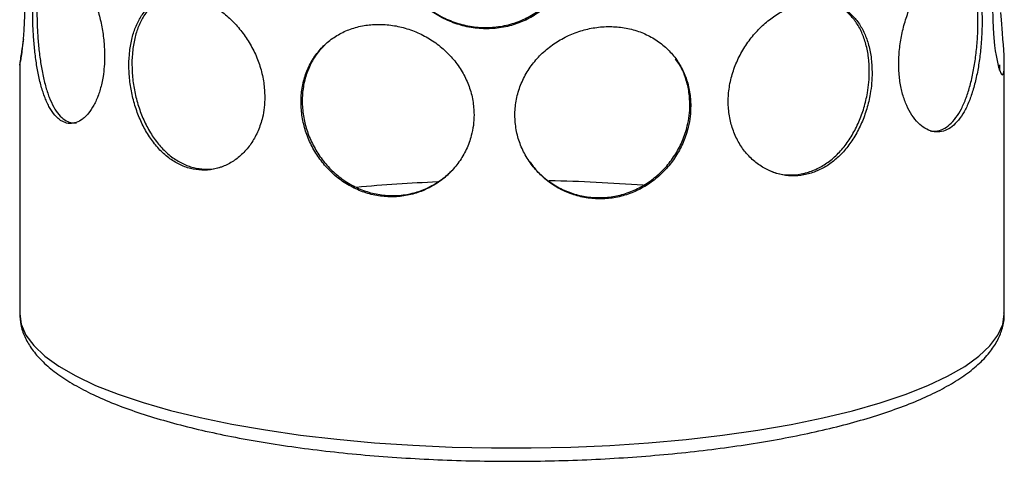
# Model space of a CAD drawing. Units: millimetres. Extents: x 15 to 589, y 5 to 415.
# Drawn here: x 491 to 512, y 88 to 97 of the extents above; entities that cross this region are included whole.
import ezdxf

# ---------------------------------------------------------------- set-up
doc = ezdxf.new("R2010")
doc.units = ezdxf.units.MM

msp = doc.modelspace()

# ---------------------------------------------------------------- linework, layer by layer
at = {"color": 7, "linetype": 'Continuous', "lineweight": 25}
for p, q in [((490.6579, 96.3777), (490.6579, 90.9149)), ((512.2579, 90.9149), (512.2579, 96.3777)), ((512.2579, 90.9149), (512.2578, 90.9275))]:
    msp.add_line(p, q, dxfattribs=at)
at = {"color": 7, "linetype": 'Continuous', "lineweight": 25, "flags": 128}
msp.add_lwpolyline([(512.0015, 97.66), (512.0047, 97.3487), (512.0109, 97.198), (512.0195, 97.06), (512.0442, 96.802), (512.0599, 96.6843), (512.0767, 96.5792), (512.114, 96.3982), (512.1336, 96.3243), (512.1525, 96.2646), (512.189, 96.183), (512.2055, 96.1627), (512.2197, 96.157), (512.2421, 96.1869), (512.2499, 96.2236), (512.2549, 96.2714), (512.2577, 96.4067), (512.2555, 96.494), (512.2512, 96.5891), (512.2372, 96.8133), (512.2279, 96.9415), (512.2178, 97.075), (512.1958, 97.3677), (512.1846, 97.5254)], dxfattribs=at)
at = {"color": 8, "linetype": 'Continuous', "lineweight": 25, "flags": 128}
msp.add_lwpolyline([(490.6579, 90.9149), (490.692, 90.6806), (490.7958, 90.4446), (490.9689, 90.2116), (491.2099, 89.9832), (491.5175, 89.7608), (491.8894, 89.5459), (492.3235, 89.3399), (492.8168, 89.1441), (493.3661, 88.9598), (493.9679, 88.7882), (494.6183, 88.6303), (495.313, 88.4873), (496.0476, 88.36), (496.8173, 88.2493), (497.617, 88.1559), (498.4417, 88.0804), (499.286, 88.0232), (500.1443, 87.9848), (501.0111, 87.9654), (501.8809, 87.9652), (502.7479, 87.984), (503.6065, 88.0219), (504.4512, 88.0786), (505.2765, 88.1536), (506.077, 88.2465), (506.8476, 88.3568), (507.5832, 88.4836), (508.2791, 88.6262), (508.9307, 88.7837), (509.5339, 88.9549), (510.0847, 89.1389), (510.5796, 89.3344), (511.0153, 89.5402), (511.389, 89.7548), (511.6983, 89.977), (511.9412, 90.2053), (512.1161, 90.4381), (512.2219, 90.6741), (512.2579, 90.9116), (512.2579, 90.9149)], dxfattribs=at)
at = {"color": 8, "linetype": 'Continuous', "lineweight": 25}
for centre, radius, start, end in [((501.3351, 57.6948), 36.142, 92.39532, 95.22157), ((501.5073, 56.4383), 37.4006, 85.66462, 88.82635)]:
    msp.add_arc(centre, radius, start, end, dxfattribs=at)
at = {"color": 7, "linetype": 'Continuous', "lineweight": 25}
for points, knots in [([(502.856, 99.0793), (502.8508, 99.1835), (502.8403, 99.395), (502.7557, 99.6995), (502.6215, 99.9877), (502.4389, 100.2464), (502.211, 100.4736), (501.9484, 100.6594), (501.6538, 100.8032), (501.3404, 100.8998), (501.0111, 100.9494), (500.6772, 100.9505), (500.3427, 100.9025), (500.0177, 100.8051), (499.7088, 100.6573), (499.4301, 100.4616), (499.1894, 100.2192), (499.0041, 99.9439), (498.8763, 99.64), (498.8129, 99.3326), (498.8078, 99.0215), (498.8549, 98.726), (498.9508, 98.4398), (499.0905, 98.1705), (499.275, 97.9178), (499.504, 97.687), (499.7754, 97.4864), (500.0853, 97.3257), (500.4254, 97.2147), (500.7799, 97.163), (501.1395, 97.1732), (501.4814, 97.2442), (501.8035, 97.3731), (502.0881, 97.5493), (502.3375, 97.7708), (502.5408, 98.0247), (502.6992, 98.3097), (502.7956, 98.5861), (502.8473, 98.8458), (502.8531, 99.0011), (502.856, 99.0793)], [0, 0, 0, 0, 0.0259239, 0.0525986, 0.0785229, 0.1052018, 0.1310706, 0.1576943, 0.1834884, 0.2100194, 0.2360435, 0.2627791, 0.2896299, 0.3171988, 0.3451692, 0.3739306, 0.4021683, 0.4313179, 0.4579545, 0.4855134, 0.5098866, 0.535014, 0.5587012, 0.5830118, 0.6079721, 0.6335507, 0.6605947, 0.6883525, 0.7166456, 0.7457807, 0.7736384, 0.8023766, 0.8290404, 0.8565232, 0.8824467, 0.9091299, 0.9349305, 0.961474, 0.98059, 1, 1, 1, 1]), ([(492.52, 96.5684), (492.5193, 96.6204), (492.5178, 96.7247), (492.5059, 96.8853), (492.4868, 97.0485), (492.4601, 97.2111), (492.4154, 97.425), (492.3576, 97.6344), (492.2887, 97.8347), (492.2131, 98.0286), (492.1287, 98.2103), (492.0388, 98.375), (491.9692, 98.4893), (491.8984, 98.5937), (491.8261, 98.6884), (491.7543, 98.7708), (491.6606, 98.8637), (491.5696, 98.9318), (491.4841, 98.9731), (491.4028, 98.9966), (491.3279, 98.9939), (491.2604, 98.9645), (491.1979, 98.9178), (491.1429, 98.8451), (491.0958, 98.7478), (491.0536, 98.6338), (491.0191, 98.4963), (490.992, 98.3384), (490.9698, 98.1679), (490.9545, 97.9799), (490.946, 97.7796), (490.9419, 97.5736), (490.9442, 97.3594), (490.9529, 97.1422), (490.9659, 96.9248), (490.9854, 96.7084), (491.0119, 96.4971), (491.0434, 96.2898), (491.0824, 96.0914), (491.1295, 95.907), (491.1822, 95.7322), (491.2433, 95.5746), (491.3123, 95.4395), (491.3861, 95.3202), (491.467, 95.2252), (491.5533, 95.1575), (491.6421, 95.1082), (491.7346, 95.0861), (491.8283, 95.0918), (491.922, 95.1157), (492.0148, 95.1666), (492.1037, 95.2435), (492.1896, 95.3377), (492.269, 95.4569), (492.3387, 95.5981), (492.3854, 95.7144), (492.4261, 95.8401), (492.4605, 95.976), (492.4913, 96.141), (492.5151, 96.3375), (492.5183, 96.491), (492.52, 96.5684)], [0, 0, 0, 0, 0.0130391, 0.02617, 0.0395894, 0.053108, 0.0661468, 0.0926602, 0.1061642, 0.1193389, 0.1461293, 0.1597766, 0.1730376, 0.186392, 0.2000428, 0.2137972, 0.2269113, 0.2535951, 0.2671982, 0.2801645, 0.3065345, 0.319968, 0.3330085, 0.3595212, 0.373023, 0.3862473, 0.4131428, 0.4268469, 0.4400838, 0.4670183, 0.4807509, 0.4938013, 0.5203527, 0.5338859, 0.5468437, 0.5731919, 0.5866115, 0.5997125, 0.6263493, 0.6399154, 0.6531735, 0.6801429, 0.6938884, 0.7070744, 0.7339063, 0.7475866, 0.7605872, 0.7870326, 0.8005083, 0.8134953, 0.8399005, 0.8533478, 0.8665105, 0.8932757, 0.9069096, 0.920173, 0.9335297, 0.9471824, 0.9609385, 0.9803169, 1, 1, 1, 1]), ([(491.4402, 98.9987), (491.4102, 98.9931), (491.3446, 98.9807), (491.2608, 98.8979), (491.1863, 98.7655), (491.1271, 98.5817), (491.0833, 98.3556), (491.0535, 98.0891), (491.0376, 97.7959), (491.0346, 97.4795), (491.0443, 97.156), (491.0668, 96.8274), (491.1026, 96.5077), (491.1533, 96.1993), (491.2194, 95.9152), (491.3025, 95.6598), (491.4013, 95.4462), (491.5163, 95.2773), (491.6425, 95.1633), (491.7745, 95.1004), (491.8636, 95.104), (491.9066, 95.1057)], [0, 0, 0, 0, 0.0442109, 0.0965204, 0.1503041, 0.203367, 0.2579622, 0.3110812, 0.3657845, 0.418141, 0.4720409, 0.5240138, 0.5774629, 0.6300193, 0.6840617, 0.7372642, 0.7920235, 0.8449356, 0.8994274, 0.9515795, 1, 1, 1, 1]), ([(499.143, 98.1133), (499.18, 98.0597), (499.2776, 97.9185), (499.4832, 97.7181), (499.7529, 97.5161), (500.0632, 97.3551), (500.4035, 97.2433), (500.7584, 97.1908), (501.1185, 97.2004), (501.4609, 97.2711), (501.7834, 97.3997), (502.0682, 97.5757), (502.3178, 97.797), (502.5213, 98.0507), (502.6799, 98.3355), (502.7766, 98.612), (502.8285, 98.8721), (502.8343, 99.0277), (502.8372, 99.1062)], [0, 0, 0, 0, 0.0382978, 0.1009361, 0.1672716, 0.2353546, 0.3048231, 0.3763592, 0.4447434, 0.5152927, 0.5806882, 0.6480949, 0.7116366, 0.7770409, 0.8402736, 0.9053269, 0.9523003, 1, 1, 1, 1]), ([(511.7704, 97.3486), (511.7689, 97.451), (511.7657, 97.6586), (511.7401, 97.9417), (511.6983, 98.197), (511.6391, 98.4128), (511.561, 98.5876), (511.4648, 98.7134), (511.3493, 98.7884), (511.2182, 98.8084), (511.0721, 98.7739), (510.9179, 98.6874), (510.757, 98.5505), (510.5974, 98.3698), (510.4414, 98.1463), (510.2972, 97.8885), (510.1687, 97.5982), (510.0643, 97.2876), (509.9879, 96.9607), (509.9452, 96.6341), (509.937, 96.3114), (509.9634, 96.0083), (510.0231, 95.7264), (510.112, 95.4776), (510.2278, 95.2639), (510.3641, 95.0949), (510.5172, 94.974), (510.678, 94.9079), (510.8423, 94.898), (511.0006, 94.9447), (511.151, 95.0466), (511.287, 95.1978), (511.4088, 95.3969), (511.513, 95.6355), (511.6007, 95.9118), (511.6698, 96.2141), (511.7216, 96.5387), (511.7519, 96.8404), (511.7678, 97.1134), (511.7696, 97.2698), (511.7704, 97.3486)], [0, 0, 0, 0, 0.0261602, 0.0530869, 0.0792449, 0.1061467, 0.1325769, 0.1597623, 0.1863676, 0.2137608, 0.2400718, 0.2671641, 0.2931771, 0.3199372, 0.3460977, 0.3729958, 0.3995262, 0.4268227, 0.45338, 0.480729, 0.506912, 0.5338666, 0.5598619, 0.5865957, 0.6128777, 0.6399031, 0.6665018, 0.6938788, 0.7203343, 0.7475793, 0.7736618, 0.8005039, 0.8265574, 0.853347, 0.8797531, 0.9069121, 0.9335222, 0.9609189, 0.980307, 1, 1, 1, 1]), ([(511.6804, 97.3616), (511.6789, 97.4639), (511.6758, 97.6715), (511.6503, 97.9545), (511.6087, 98.2098), (511.5497, 98.4254), (511.472, 98.6008), (511.3754, 98.7244), (511.2808, 98.7941), (511.2131, 98.8001), (511.1894, 98.8022)], [0, 0, 0, 0, 0.1303649, 0.2645508, 0.3949044, 0.5289634, 0.6606996, 0.7961985, 0.9288245, 1, 1, 1, 1]), ([(496.0356, 95.6725), (496.031, 95.777), (496.0218, 95.9889), (495.9482, 96.3059), (495.8328, 96.6151), (495.6775, 96.9045), (495.486, 97.1717), (495.2675, 97.4054), (495.026, 97.6026), (494.7748, 97.7537), (494.5182, 97.8573), (494.2697, 97.9088), (494.031, 97.9088), (493.8118, 97.858), (493.6124, 97.7563), (493.4396, 97.6071), (493.2941, 97.4107), (493.1813, 97.1746), (493.1016, 96.9012), (493.0579, 96.6042), (493.0497, 96.2871), (493.0765, 95.9658), (493.138, 95.6424), (493.2323, 95.3308), (493.3602, 95.0335), (493.5185, 94.7636), (493.7076, 94.5253), (493.9203, 94.3312), (494.155, 94.1846), (494.4004, 94.0929), (494.6541, 94.0563), (494.904, 94.0752), (495.148, 94.149), (495.3751, 94.274), (495.5816, 94.4494), (495.7568, 94.6681), (495.8963, 94.9271), (495.9821, 95.1889), (496.0279, 95.4408), (496.033, 95.5949), (496.0356, 95.6725)], [0, 0, 0, 0, 0.0261602, 0.0530869, 0.0792449, 0.1061467, 0.1325769, 0.1597623, 0.1863676, 0.2137608, 0.2400718, 0.2671641, 0.2931771, 0.3199372, 0.3460977, 0.3729958, 0.3995262, 0.4268227, 0.45338, 0.480729, 0.506912, 0.5338666, 0.5598619, 0.5865957, 0.6128777, 0.6399031, 0.6665018, 0.6938788, 0.7203343, 0.7475793, 0.7736618, 0.8005039, 0.8265574, 0.853347, 0.8797531, 0.9069121, 0.9335222, 0.9609189, 0.980307, 1, 1, 1, 1]), ([(493.9166, 97.8786), (493.9042, 97.8759), (493.819, 97.8575), (493.6794, 97.7744), (493.5053, 97.6291), (493.3603, 97.4319), (493.2474, 97.1962), (493.1678, 96.9228), (493.1242, 96.6259), (493.1159, 96.3088), (493.1425, 95.9875), (493.2039, 95.6642), (493.2979, 95.3526), (493.4255, 95.0553), (493.5835, 94.7852), (493.7723, 94.5468), (493.9849, 94.3525), (494.2194, 94.2058), (494.4648, 94.1134), (494.7181, 94.0785), (494.9344, 94.0886), (495.0612, 94.1314), (495.1066, 94.1467)], [0, 0, 0, 0, 0.00894782, 0.06125844, 0.11504321, 0.16810715, 0.22270354, 0.27582361, 0.33052804, 0.38288558, 0.43678659, 0.48876058, 0.54221074, 0.59476825, 0.64881169, 0.70201531, 0.75677573, 0.80968893, 0.86418182, 0.91633497, 0.97000696, 1, 1, 1, 1]), ([(490.6593, 96.3687), (490.6596, 96.3683), (490.6605, 96.3673), (490.6659, 96.3849), (490.6753, 96.4282), (490.6877, 96.499), (490.7014, 96.5869), (490.7164, 96.7002), (490.7311, 96.8362), (490.7416, 96.9489), (490.7511, 97.0715), (490.7595, 97.2047), (490.7673, 97.3673), (490.7734, 97.562), (490.7743, 97.7152), (490.7747, 97.7925)], [0, 0, 0, 0, 0.0315967, 0.0946401, 0.2228204, 0.2880985, 0.3519948, 0.4819223, 0.5481061, 0.6124917, 0.6773295, 0.7436047, 0.8103818, 0.9044511, 1, 1, 1, 1]), ([(509.3573, 96.2125), (509.3537, 96.3151), (509.3465, 96.5234), (509.2881, 96.8117), (509.1949, 97.0755), (509.0665, 97.303), (508.9032, 97.4928), (508.7098, 97.6367), (508.4868, 97.7328), (508.2439, 97.7762), (507.9836, 97.767), (507.7188, 97.7067), (507.4517, 97.5964), (507.1946, 97.4418), (506.9498, 97.2433), (506.7287, 97.0082), (506.5355, 96.738), (506.3809, 96.4436), (506.269, 96.1284), (506.2068, 95.8084), (506.195, 95.4869), (506.2333, 95.1798), (506.3204, 94.8887), (506.4512, 94.6262), (506.624, 94.3945), (506.8308, 94.2041), (507.068, 94.0588), (507.3234, 93.9668), (507.5922, 93.9299), (507.8597, 93.95), (508.1231, 94.026), (508.3702, 94.1534), (508.6006, 94.3305), (508.8059, 94.5498), (508.9855, 94.8094), (509.1326, 95.0983), (509.2464, 95.4125), (509.315, 95.708), (509.3513, 95.9778), (509.3553, 96.1338), (509.3573, 96.2125)], [0, 0, 0, 0, 0.0261602, 0.0530869, 0.0792449, 0.1061467, 0.1325769, 0.1597623, 0.1863676, 0.2137608, 0.2400718, 0.2671641, 0.2931771, 0.3199372, 0.3460977, 0.3729958, 0.3995262, 0.4268227, 0.45338, 0.480729, 0.506912, 0.5338666, 0.5598619, 0.5865957, 0.6128777, 0.6399031, 0.6665018, 0.6938788, 0.7203343, 0.7475793, 0.7736618, 0.8005039, 0.8265574, 0.853347, 0.8797531, 0.9069121, 0.9335222, 0.9609189, 0.980307, 1, 1, 1, 1]), ([(509.2967, 96.2348), (509.2932, 96.3374), (509.2859, 96.5457), (509.2276, 96.8339), (509.1346, 97.0975), (509.0066, 97.3253), (508.8429, 97.5138), (508.6691, 97.6495), (508.5388, 97.6993), (508.4845, 97.7201)], [0, 0, 0, 0, 0.1459508, 0.2961793, 0.4421175, 0.592204, 0.73969, 0.8913887, 1, 1, 1, 1]), ([(500.6251, 95.2823), (500.6199, 95.3861), (500.6093, 95.5968), (500.5242, 95.9039), (500.3902, 96.1976), (500.2086, 96.4659), (499.9823, 96.7071), (499.721, 96.9108), (499.4281, 97.0748), (499.1185, 97.1909), (498.7969, 97.2583), (498.4798, 97.2745), (498.1695, 97.2403), (497.8793, 97.1577), (497.6105, 97.0268), (497.3735, 96.8521), (497.1708, 96.634), (497.0115, 96.3808), (496.8978, 96.0954), (496.8351, 95.7918), (496.8232, 95.4734), (496.8618, 95.1562), (496.9499, 94.8421), (497.0837, 94.5447), (497.2632, 94.2666), (497.4822, 94.0202), (497.7393, 93.8098), (498.0236, 93.6467), (498.3315, 93.534), (498.6473, 93.4773), (498.968, 93.4765), (499.2783, 93.5304), (499.5766, 93.638), (499.85, 93.7942), (500.0956, 93.9978), (500.3015, 94.2403), (500.464, 94.5181), (500.5634, 94.7915), (500.6163, 95.0496), (500.6221, 95.2043), (500.6251, 95.2823)], [0, 0, 0, 0, 0.0261602, 0.0530869, 0.0792449, 0.1061467, 0.1325769, 0.1597623, 0.1863676, 0.2137608, 0.2400718, 0.2671641, 0.2931771, 0.3199372, 0.3460977, 0.3729958, 0.3995262, 0.4268227, 0.45338, 0.480729, 0.506912, 0.5338666, 0.5598619, 0.5865957, 0.6128777, 0.6399031, 0.6665018, 0.6938788, 0.7203343, 0.7475793, 0.7736618, 0.8005039, 0.8265574, 0.853347, 0.8797531, 0.9069121, 0.9335222, 0.9609189, 0.980307, 1, 1, 1, 1]), ([(505.3795, 95.475), (505.3747, 95.5782), (505.3648, 95.7876), (505.2851, 96.0845), (505.1591, 96.3619), (504.987, 96.6082), (504.7709, 96.8217), (504.5185, 96.9934), (504.2322, 97.1212), (503.9256, 97.1989), (503.6026, 97.2261), (503.2797, 97.2024), (502.9593, 97.1288), (502.6555, 97.0092), (502.3705, 96.8437), (502.1163, 96.6383), (501.8966, 96.3939), (501.7224, 96.1199), (501.5972, 95.8196), (501.5279, 95.5077), (501.5147, 95.1878), (501.5574, 94.8756), (501.6546, 94.5731), (501.8015, 94.2933), (501.997, 94.0386), (502.2332, 93.8206), (502.5076, 93.6433), (502.8071, 93.5167), (503.1272, 93.4431), (503.4509, 93.4263), (503.775, 93.4657), (504.0844, 93.5583), (504.3777, 93.7028), (504.6435, 93.8927), (504.8794, 94.1263), (505.0753, 94.3938), (505.2286, 94.6913), (505.3218, 94.9768), (505.3713, 95.2412), (505.3768, 95.3967), (505.3795, 95.475)], [0, 0, 0, 0, 0.0261602, 0.0530869, 0.0792449, 0.1061467, 0.1325769, 0.1597623, 0.1863676, 0.2137608, 0.2400718, 0.2671641, 0.2931771, 0.3199372, 0.3460977, 0.3729958, 0.3995262, 0.4268227, 0.45338, 0.480729, 0.506912, 0.5338666, 0.5598619, 0.5865957, 0.6128777, 0.6399031, 0.6665018, 0.6938788, 0.7203343, 0.7475793, 0.7736618, 0.8005039, 0.8265574, 0.853347, 0.8797531, 0.9069121, 0.9335222, 0.9609189, 0.980307, 1, 1, 1, 1]), ([(510.6322, 94.9272), (510.672, 94.9224), (510.7668, 94.9107), (510.9117, 94.9583), (511.0621, 95.0586), (511.1979, 95.21), (511.3196, 95.4089), (511.4236, 95.6473), (511.5111, 95.9234), (511.58, 96.2257), (511.6316, 96.5502), (511.662, 96.8522), (511.6778, 97.1257), (511.6796, 97.2825), (511.6804, 97.3616)], [0, 0, 0, 0, 0.06562534, 0.15662941, 0.2437261, 0.33335926, 0.42035464, 0.50980691, 0.59800025, 0.68870726, 0.77759803, 0.86911714, 0.93404492, 1, 1, 1, 1]), ([(490.7401, 96.9357), (490.7356, 96.9061), (490.7248, 96.835), (490.7103, 96.7436), (490.6909, 96.6199), (490.6757, 96.5211), (490.6656, 96.4489), (490.6586, 96.3932), (490.6583, 96.3786), (490.6581, 96.3688)], [0, 0, 0, 0, 0.08405277, 0.20183855, 0.31483104, 0.54475613, 0.66198379, 0.77338746, 1, 1, 1, 1]), ([(497.33, 96.7907), (497.2873, 96.7475), (497.174, 96.6329), (497.0389, 96.4071), (496.9238, 96.1231), (496.8614, 95.8191), (496.8493, 95.5009), (496.8878, 95.1837), (496.9757, 94.8696), (497.1093, 94.5722), (497.2885, 94.2941), (497.5073, 94.0475), (497.7643, 93.8369), (498.0485, 93.6736), (498.3563, 93.5606), (498.672, 93.5038), (498.9927, 93.5028), (499.3029, 93.5567), (499.602, 93.6634), (499.8723, 93.8224), (500.0537, 93.9578), (500.1289, 94.0478), (500.1373, 94.0578)], [0, 0, 0, 0, 0.0330479, 0.0876443, 0.1407643, 0.1954687, 0.2478261, 0.3017271, 0.353701, 0.4071511, 0.4597086, 0.513752, 0.5669555, 0.6217159, 0.674629, 0.7291219, 0.781275, 0.8349469, 0.8870393, 0.940603, 0.9934127, 1, 1, 1, 1]), ([(505.3605, 95.5023), (505.3557, 95.6056), (505.346, 95.8151), (505.2647, 96.1105), (505.1653, 96.3459), (505.0764, 96.4663), (505.0459, 96.5075)], [0, 0, 0, 0, 0.2817304, 0.5717182, 0.8534242, 1, 1, 1, 1]), ([(512.1539, 96.2617), (512.1542, 96.2651), (512.1573, 96.293), (512.1572, 96.3378), (512.157, 96.3771)], [0, 0, 0, 0, 0.1206942, 1, 1, 1, 1]), ([(507.1293, 94.0475), (507.1751, 94.0293), (507.3039, 93.9782), (507.5324, 93.9536), (507.7993, 93.9714), (508.0628, 94.0478), (508.3098, 94.1748), (508.5401, 94.3519), (508.7453, 94.571), (508.9248, 94.8304), (509.0718, 95.1193), (509.1856, 95.4334), (509.2543, 95.7292), (509.2907, 95.9995), (509.2947, 96.156), (509.2967, 96.2348)], [0, 0, 0, 0, 0.0455693, 0.1280333, 0.2129591, 0.2942385, 0.3778849, 0.4590698, 0.5425475, 0.6248503, 0.7094988, 0.7924525, 0.8778589, 0.9384501, 1, 1, 1, 1]), ([(501.8366, 94.2646), (501.8832, 94.1997), (501.9929, 94.0471), (502.2145, 93.8488), (502.4876, 93.6706), (502.7875, 93.5439), (503.1074, 93.47), (503.4311, 93.4531), (503.7552, 93.4923), (504.0646, 93.5848), (504.3579, 93.7291), (504.6236, 93.9189), (504.8596, 94.1524), (505.0556, 94.4198), (505.2091, 94.7173), (505.3025, 95.003), (505.3522, 95.2679), (505.3577, 95.4238), (505.3605, 95.5023)], [0, 0, 0, 0, 0.0490746, 0.1154355, 0.1807652, 0.2480066, 0.3129797, 0.3798925, 0.4439323, 0.5098372, 0.5738025, 0.6395743, 0.7044205, 0.7711149, 0.8364739, 0.9037654, 0.951505, 1, 1, 1, 1]), ([(490.661, 90.9129), (490.6648, 90.8312), (490.673, 90.6585), (490.7617, 90.4036), (490.9046, 90.1512), (491.1079, 89.9067), (491.3738, 89.6678), (491.7051, 89.4361), (492.0977, 89.2149), (492.5455, 89.0069), (493.0432, 88.813), (493.5874, 88.6333), (494.1752, 88.4676), (494.8036, 88.3164), (495.4695, 88.18), (496.1693, 88.0587), (496.8991, 87.9532), (497.655, 87.8637), (498.4327, 87.7908), (499.2278, 87.7347), (500.0357, 87.6957), (500.8518, 87.6741), (501.6713, 87.6699), (502.4896, 87.6832), (503.3017, 87.7138), (504.1031, 87.7617), (504.8891, 87.8265), (505.6551, 87.908), (506.3969, 88.0057), (507.1102, 88.1191), (507.7911, 88.2479), (508.4357, 88.3913), (509.0409, 88.549), (509.6033, 88.7205), (510.1204, 88.9056), (510.5897, 89.1042), (511.0092, 89.317), (511.3769, 89.5453), (511.6897, 89.791), (511.9318, 90.0449), (512.1058, 90.303), (512.2142, 90.5673), (512.2638, 90.781), (512.2533, 90.9051), (512.2509, 90.933)], [0, 0, 0, 0, 0.0185755, 0.0392697, 0.0605863, 0.083233, 0.1073978, 0.1326283, 0.1582316, 0.1837133, 0.2089986, 0.2341059, 0.2590719, 0.2839301, 0.3087068, 0.3334219, 0.3580905, 0.3827239, 0.4073308, 0.4319184, 0.4564921, 0.4810569, 0.505617, 0.5301763, 0.5547378, 0.579305, 0.6038823, 0.6284743, 0.6530866, 0.677726, 0.702401, 0.7271225, 0.7519047, 0.7767665, 0.8017333, 0.826838, 0.8521212, 0.8776223, 0.9033427, 0.9290478, 0.9510428, 0.9716631, 0.9936293, 1, 1, 1, 1])]:
    msp.add_open_spline(points, degree=3, knots=knots, dxfattribs=at)

doc.saveas('drawing.dxf')
